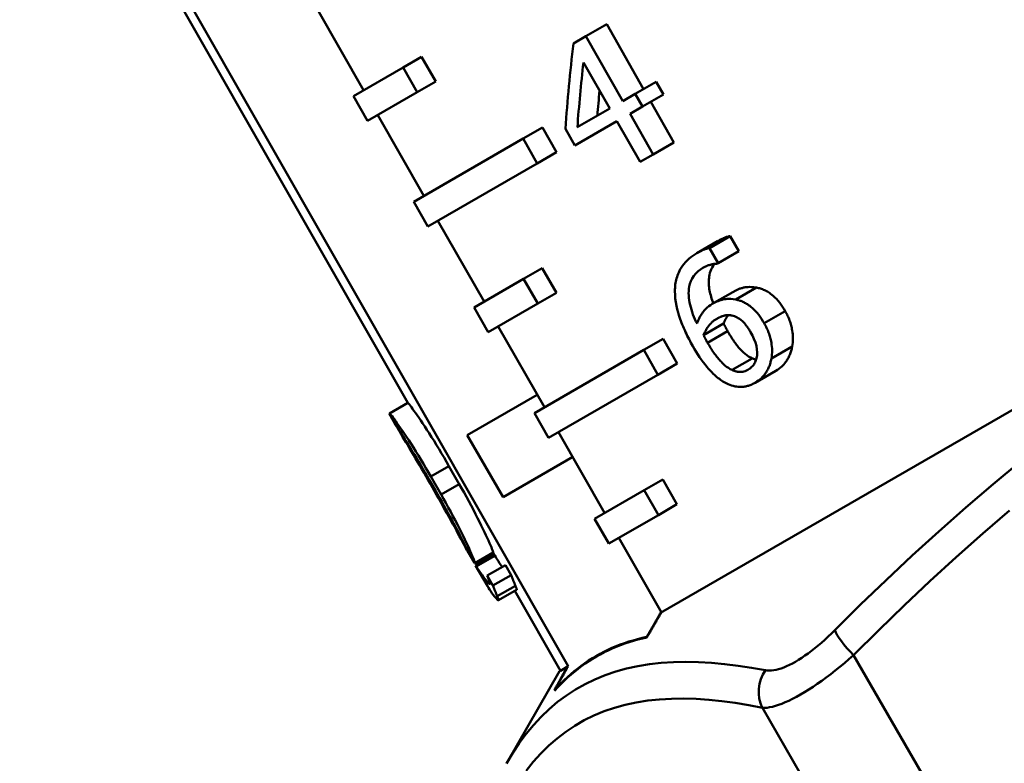
# Model space of a CAD drawing. Extents: x 399 to 5882, y 105 to 594.
# Drawn here: x 610 to 623, y 268 to 278 of the extents above; entities that cross this region are included whole.
import ezdxf

# ---------------------------------------------------------------- set-up
doc = ezdxf.new("R2010")
doc.units = 0
doc.layers.add('AM_0', color=7, linetype='CONTINUOUS', lineweight=50)

# ---------------------------------------------------------------- blocks, each defined once
blk = doc.blocks.new('3_4')
at = {"layer": 'AM_0'}
for p, q in [((30.498, 60.084), (35.918, 50.581)), ((39.451, 47.646), (58.404, 58.589)), ((38.158, 46.9), (31.566, 58.451)), ((34.657, 56.079), (35.301, 54.95)), ((38.407, 55.704), (38.698, 55.871)), ((38.698, 55.871), (39.214, 54.966)), ((38.233, 55.603), (38.407, 55.704)), ((38.923, 54.798), (38.407, 55.704)), ((35.853, 55.268), (36.113, 55.418)), ((36.113, 55.418), (36.311, 55.071)), ((38.373, 55.338), (38.741, 54.693)), ((35.16, 54.868), (35.853, 55.268)), ((36.051, 54.921), (35.853, 55.268)), ((36.051, 54.921), (36.311, 55.071)), ((39.096, 54.898), (39.39, 55.068)), ((39.39, 55.068), (39.492, 54.89)), ((36.051, 54.921), (35.359, 54.521)), ((38.923, 54.798), (39.096, 54.898)), ((39.198, 54.72), (39.096, 54.898)), ((39.198, 54.72), (39.492, 54.89)), ((35.16, 54.868), (35.359, 54.521)), ((39.315, 54.788), (39.638, 54.22)), ((38.288, 54.431), (38.741, 54.693)), ((39.198, 54.72), (39.024, 54.62)), ((39.348, 54.053), (39.024, 54.62)), ((35.499, 54.602), (36.143, 53.473)), ((38.842, 54.515), (38.255, 54.176)), ((38.842, 54.515), (39.165, 53.947)), ((37.531, 54.274), (37.801, 54.43)), ((37.801, 54.43), (37.999, 54.083)), ((38.122, 54.408), (38.255, 54.176)), ((36.003, 53.392), (37.531, 54.274)), ((37.729, 53.927), (37.531, 54.274)), ((39.348, 54.053), (39.638, 54.22)), ((37.729, 53.927), (37.999, 54.083)), ((37.729, 53.927), (36.201, 53.044)), ((39.348, 54.053), (39.165, 53.947)), ((36.003, 53.392), (36.201, 53.044)), ((36.341, 53.125), (36.986, 51.996)), ((39.959, 52.674), (40.247, 52.84)), ((40.133, 52.744), (40.424, 52.912)), ((40.424, 52.912), (40.545, 52.699)), ((40.254, 52.531), (40.133, 52.744)), ((40.254, 52.531), (40.545, 52.699)), ((37.538, 52.315), (37.797, 52.465)), ((37.797, 52.465), (37.995, 52.117)), ((40.254, 52.531), (40.246, 52.527)), ((36.845, 51.915), (37.538, 52.315)), ((37.736, 51.968), (37.538, 52.315)), ((40.502, 52.024), (40.792, 52.191)), ((37.736, 51.968), (37.995, 52.117)), ((40.174, 51.964), (40.46, 52.129)), ((36.845, 51.915), (37.044, 51.568)), ((37.736, 51.968), (37.044, 51.568)), ((40.9, 51.693), (41.193, 51.862)), ((37.184, 51.649), (37.828, 50.519)), ((40.051, 51.528), (40.331, 51.69)), ((40.107, 51.422), (40.388, 51.584)), ((39.215, 51.321), (39.485, 51.476)), ((39.485, 51.476), (39.683, 51.129)), ((37.688, 50.439), (39.215, 51.321)), ((39.413, 50.973), (39.215, 51.321)), ((40.999, 51.199), (41.29, 51.367)), ((40.45, 51.041), (40.732, 51.203)), ((39.413, 50.973), (39.683, 51.129)), ((39.413, 50.973), (37.886, 50.091)), ((40.774, 50.863), (41.059, 51.028)), ((36.751, 50.129), (37.729, 50.693)), ((35.662, 50.433), (35.92, 50.582)), ((35.658, 50.431), (35.662, 50.433)), ((35.658, 50.431), (35.741, 50.285)), ((37.688, 50.439), (37.886, 50.091)), ((35.738, 50.293), (35.737, 50.292)), ((36.751, 50.129), (37.251, 49.263)), ((38.026, 50.172), (38.67, 49.043)), ((38.224, 49.825), (37.251, 49.263)), ((36.242, 49.552), (36.495, 49.698)), ((36.495, 49.698), (36.638, 49.447)), ((36.385, 49.301), (36.242, 49.552)), ((36.263, 49.399), (36.277, 49.407)), ((36.265, 49.397), (36.263, 49.399)), ((36.265, 49.397), (36.278, 49.404)), ((36.277, 49.407), (36.278, 49.404)), ((36.278, 49.404), (36.278, 49.404)), ((36.385, 49.301), (36.638, 49.447)), ((39.223, 49.362), (39.482, 49.511)), ((39.482, 49.511), (39.68, 49.164)), ((38.53, 48.962), (39.223, 49.362)), ((39.421, 49.014), (39.223, 49.362)), ((39.421, 49.014), (39.68, 49.164)), ((39.421, 49.014), (38.729, 48.615)), ((38.53, 48.962), (38.729, 48.615)), ((38.868, 48.695), (39.463, 47.653)), ((36.761, 48.497), (36.851, 48.339)), ((36.856, 48.341), (37.114, 48.49)), ((36.867, 48.311), (37.127, 48.461)), ((36.876, 48.296), (37.136, 48.446)), ((37.111, 48.489), (37.133, 48.451)), ((37.133, 48.451), (37.136, 48.446)), ((36.856, 48.341), (36.851, 48.339)), ((36.876, 48.296), (36.867, 48.311)), ((36.867, 48.311), (37.031, 48.024)), ((37.03, 48.168), (37.283, 48.315)), ((37.283, 48.315), (37.364, 48.174)), ((37.11, 48.027), (37.03, 48.168)), ((37.11, 48.027), (37.364, 48.174)), ((37.051, 48.062), (37.066, 48.071)), ((37.169, 47.878), (37.424, 48.025)), ((37.185, 47.822), (37.44, 47.969)), ((37.416, 47.955), (38.052, 46.839)), ((45.138, 41.875), (42.147, 47.055)), ((38.041, 46.832), (37.298, 45.544)), ((38.041, 46.832), (38.147, 46.893)), ((38.052, 46.839), (38.158, 46.9)), ((40.873, 46.32), (43.863, 41.14))]:
    blk.add_line(p, q, dxfattribs=at)
at = {"layer": 'AM_0', "flags": 128}
for points in [[(44.483, 49.766), (44.096, 49.445), (43.715, 49.119), (43.338, 48.786), (42.968, 48.448), (42.602, 48.105), (42.241, 47.757), (41.886, 47.405)], [(42.147, 47.055), (42.498, 47.405), (42.854, 47.75), (43.215, 48.091), (43.581, 48.426), (43.952, 48.756), (44.328, 49.079)], [(40.247, 52.84), (40.252, 52.843), (40.258, 52.846), (40.264, 52.849), (40.269, 52.852), (40.275, 52.856), (40.281, 52.859), (40.287, 52.862), (40.292, 52.864), (40.298, 52.867), (40.304, 52.87), (40.31, 52.873), (40.316, 52.876), (40.322, 52.879), (40.328, 52.881), (40.334, 52.884), (40.34, 52.886), (40.346, 52.889), (40.354, 52.892), (40.364, 52.896), (40.374, 52.899), (40.386, 52.903), (40.398, 52.906), (40.411, 52.91), (40.424, 52.912)], [(40.133, 52.744), (40.12, 52.742), (40.107, 52.739), (40.095, 52.735), (40.084, 52.732), (40.074, 52.728), (40.064, 52.725), (40.057, 52.722), (40.05, 52.719), (40.044, 52.717), (40.038, 52.714), (40.032, 52.711), (40.027, 52.709), (40.021, 52.706), (40.015, 52.703), (40.009, 52.701), (40.004, 52.698), (39.998, 52.695), (39.992, 52.692), (39.987, 52.689), (39.981, 52.686), (39.975, 52.683), (39.97, 52.68), (39.964, 52.677), (39.959, 52.674)], [(39.959, 52.674), (39.929, 52.656), (39.901, 52.637), (39.873, 52.616), (39.847, 52.594), (39.821, 52.571), (39.797, 52.546), (39.776, 52.52), (39.757, 52.495), (39.74, 52.47), (39.726, 52.447), (39.714, 52.424), (39.704, 52.402), (39.695, 52.382), (39.688, 52.362), (39.681, 52.342), (39.675, 52.321), (39.669, 52.3), (39.664, 52.279), (39.66, 52.257), (39.657, 52.235), (39.655, 52.212), (39.653, 52.189), (39.652, 52.166), (39.652, 52.142)], [(39.96, 51.688), (39.945, 51.72), (39.931, 51.752), (39.917, 51.785), (39.904, 51.818), (39.892, 51.851), (39.881, 51.884), (39.872, 51.917), (39.863, 51.951), (39.856, 51.984), (39.85, 52.017), (39.846, 52.049), (39.844, 52.081), (39.843, 52.113), (39.844, 52.144), (39.847, 52.175), (39.852, 52.208), (39.861, 52.244), (39.874, 52.281), (39.892, 52.319), (39.916, 52.356), (39.943, 52.39), (39.974, 52.419), (40.007, 52.445), (40.043, 52.468)], [(40.043, 52.468), (40.061, 52.478), (40.078, 52.486), (40.093, 52.493), (40.108, 52.499), (40.121, 52.504), (40.132, 52.507), (40.142, 52.51), (40.15, 52.512), (40.156, 52.514), (40.162, 52.515), (40.168, 52.517), (40.174, 52.518), (40.181, 52.519), (40.187, 52.52), (40.193, 52.522), (40.199, 52.523), (40.205, 52.524), (40.211, 52.524), (40.217, 52.525), (40.223, 52.526), (40.229, 52.526), (40.235, 52.526), (40.241, 52.527), (40.246, 52.527)], [(40.203, 52.523), (40.186, 52.498), (40.171, 52.472), (40.159, 52.446), (40.149, 52.421), (40.141, 52.396), (40.135, 52.372), (40.131, 52.349), (40.128, 52.327), (40.126, 52.306), (40.125, 52.285), (40.125, 52.263), (40.126, 52.242), (40.127, 52.22), (40.129, 52.198), (40.132, 52.175), (40.136, 52.153), (40.141, 52.13), (40.146, 52.108), (40.151, 52.085), (40.158, 52.063), (40.164, 52.04), (40.172, 52.017), (40.18, 51.995), (40.188, 51.972)], [(39.652, 52.142), (39.653, 52.091), (39.657, 52.04), (39.664, 51.988), (39.674, 51.936), (39.685, 51.888), (39.696, 51.845), (39.707, 51.808), (39.717, 51.779), (39.726, 51.752), (39.735, 51.726), (39.745, 51.7), (39.755, 51.674), (39.766, 51.648), (39.777, 51.623), (39.788, 51.597), (39.8, 51.571), (39.812, 51.546), (39.824, 51.52), (39.837, 51.495), (39.85, 51.47), (39.863, 51.445), (39.876, 51.42), (39.89, 51.395), (39.904, 51.371)], [(40.46, 52.129), (40.468, 52.134), (40.477, 52.139), (40.486, 52.143), (40.495, 52.148), (40.504, 52.153), (40.513, 52.157), (40.522, 52.161), (40.532, 52.165), (40.541, 52.169), (40.55, 52.173), (40.56, 52.177), (40.57, 52.18), (40.579, 52.183), (40.589, 52.186), (40.599, 52.189), (40.609, 52.191), (40.619, 52.194), (40.632, 52.196), (40.648, 52.199), (40.669, 52.2), (40.693, 52.201), (40.722, 52.2), (40.755, 52.197), (40.792, 52.191)], [(40.792, 52.191), (40.806, 52.188), (40.82, 52.185), (40.834, 52.182), (40.848, 52.177), (40.862, 52.173), (40.876, 52.168), (40.889, 52.162), (40.903, 52.156), (40.917, 52.149), (40.93, 52.142), (40.944, 52.135), (40.957, 52.127), (40.972, 52.117), (40.988, 52.105), (41.007, 52.091), (41.026, 52.075), (41.048, 52.055), (41.07, 52.033), (41.093, 52.007), (41.115, 51.98), (41.136, 51.952), (41.156, 51.923), (41.175, 51.893), (41.193, 51.862)], [(40.502, 52.024), (40.465, 52.029), (40.433, 52.033), (40.405, 52.034), (40.381, 52.034), (40.361, 52.032), (40.344, 52.03), (40.332, 52.028), (40.321, 52.025), (40.312, 52.023), (40.302, 52.02), (40.292, 52.017), (40.283, 52.014), (40.273, 52.011), (40.264, 52.007), (40.254, 52.004), (40.245, 52), (40.236, 51.996), (40.227, 51.992), (40.218, 51.987), (40.209, 51.983), (40.2, 51.978), (40.191, 51.974), (40.183, 51.969), (40.174, 51.964)], [(40.9, 51.693), (40.882, 51.724), (40.863, 51.753), (40.843, 51.783), (40.822, 51.811), (40.8, 51.838), (40.777, 51.864), (40.755, 51.886), (40.734, 51.906), (40.714, 51.923), (40.696, 51.937), (40.68, 51.948), (40.665, 51.958), (40.652, 51.966), (40.638, 51.974), (40.625, 51.981), (40.612, 51.988), (40.598, 51.994), (40.584, 52), (40.571, 52.005), (40.557, 52.009), (40.543, 52.014), (40.53, 52.017), (40.516, 52.021), (40.502, 52.024)], [(40.174, 51.964), (40.147, 51.948), (40.124, 51.931), (40.104, 51.914), (40.086, 51.899), (40.072, 51.884), (40.059, 51.87), (40.05, 51.858), (40.042, 51.848), (40.036, 51.839), (40.03, 51.83), (40.024, 51.821), (40.018, 51.811), (40.012, 51.802), (40.006, 51.792), (40.001, 51.782), (39.996, 51.772), (39.991, 51.762), (39.986, 51.752), (39.981, 51.742), (39.977, 51.731), (39.972, 51.72), (39.968, 51.71), (39.964, 51.699), (39.96, 51.688)], [(41.193, 51.862), (41.202, 51.846), (41.21, 51.83), (41.218, 51.814), (41.226, 51.798), (41.234, 51.782), (41.241, 51.765), (41.248, 51.749), (41.254, 51.732), (41.26, 51.715), (41.265, 51.698), (41.271, 51.681), (41.275, 51.664), (41.28, 51.647), (41.284, 51.63), (41.287, 51.611), (41.291, 51.59), (41.295, 51.566), (41.298, 51.54), (41.3, 51.512), (41.3, 51.482), (41.3, 51.452), (41.298, 51.424), (41.295, 51.395), (41.29, 51.367)], [(40.051, 51.528), (40.06, 51.549), (40.068, 51.568), (40.077, 51.585), (40.086, 51.601), (40.095, 51.615), (40.103, 51.628), (40.111, 51.64), (40.118, 51.65), (40.125, 51.659), (40.132, 51.667), (40.138, 51.675), (40.145, 51.683), (40.152, 51.69), (40.159, 51.697), (40.166, 51.704), (40.173, 51.711), (40.181, 51.717), (40.188, 51.724), (40.196, 51.73), (40.204, 51.736), (40.212, 51.741), (40.221, 51.747), (40.229, 51.752), (40.238, 51.757)], [(40.238, 51.757), (40.245, 51.762), (40.253, 51.766), (40.261, 51.77), (40.269, 51.774), (40.277, 51.778), (40.285, 51.781), (40.294, 51.785), (40.302, 51.788), (40.31, 51.791), (40.319, 51.794), (40.327, 51.797), (40.336, 51.799), (40.345, 51.802), (40.354, 51.804), (40.363, 51.805), (40.372, 51.807), (40.381, 51.808), (40.39, 51.808), (40.4, 51.808), (40.409, 51.808), (40.419, 51.807), (40.428, 51.806), (40.438, 51.804), (40.448, 51.802)], [(40.397, 51.808), (40.394, 51.805), (40.392, 51.801), (40.389, 51.798), (40.387, 51.794), (40.384, 51.79), (40.382, 51.786), (40.379, 51.782), (40.376, 51.778), (40.374, 51.774), (40.371, 51.769), (40.368, 51.764), (40.365, 51.76), (40.363, 51.755), (40.36, 51.75), (40.357, 51.744), (40.354, 51.739), (40.351, 51.734), (40.348, 51.728), (40.346, 51.722), (40.343, 51.716), (40.34, 51.71), (40.337, 51.704), (40.334, 51.697), (40.331, 51.69)], [(40.448, 51.802), (40.466, 51.797), (40.484, 51.791), (40.502, 51.783), (40.519, 51.775), (40.537, 51.765), (40.552, 51.755), (40.567, 51.745), (40.579, 51.735), (40.59, 51.725), (40.599, 51.716), (40.608, 51.707), (40.617, 51.698), (40.626, 51.688), (40.634, 51.679), (40.642, 51.668), (40.65, 51.658), (40.658, 51.647), (40.666, 51.637), (40.673, 51.626), (40.681, 51.615), (40.688, 51.604), (40.695, 51.592), (40.701, 51.581), (40.708, 51.57)], [(40.331, 51.69), (40.333, 51.688), (40.334, 51.685), (40.336, 51.682), (40.337, 51.679), (40.339, 51.677), (40.34, 51.674), (40.341, 51.671), (40.343, 51.668), (40.344, 51.665), (40.346, 51.663), (40.347, 51.66), (40.348, 51.657), (40.35, 51.654), (40.351, 51.652), (40.353, 51.649), (40.354, 51.646), (40.356, 51.643), (40.357, 51.64), (40.36, 51.635), (40.363, 51.629), (40.368, 51.62), (40.373, 51.61), (40.38, 51.598), (40.388, 51.584)], [(40.388, 51.584), (40.398, 51.566), (40.409, 51.547), (40.42, 51.529), (40.431, 51.511), (40.442, 51.494), (40.453, 51.477), (40.464, 51.46), (40.475, 51.444), (40.486, 51.428), (40.497, 51.413), (40.509, 51.398), (40.52, 51.384), (40.531, 51.37), (40.542, 51.356), (40.554, 51.343), (40.565, 51.331), (40.577, 51.319), (40.592, 51.304), (40.61, 51.287), (40.632, 51.268), (40.656, 51.249), (40.681, 51.231), (40.706, 51.216), (40.732, 51.203)], [(40.999, 51.199), (41.004, 51.227), (41.007, 51.255), (41.008, 51.284), (41.009, 51.313), (41.008, 51.342), (41.005, 51.37), (41.002, 51.396), (40.999, 51.42), (40.995, 51.441), (40.991, 51.46), (40.987, 51.477), (40.983, 51.494), (40.978, 51.512), (40.973, 51.529), (40.967, 51.545), (40.961, 51.562), (40.955, 51.579), (40.948, 51.596), (40.941, 51.612), (40.933, 51.628), (40.925, 51.645), (40.917, 51.661), (40.908, 51.677), (40.9, 51.693)], [(40.107, 51.422), (40.099, 51.436), (40.093, 51.448), (40.087, 51.458), (40.083, 51.467), (40.079, 51.473), (40.077, 51.478), (40.075, 51.481), (40.073, 51.484), (40.072, 51.487), (40.071, 51.49), (40.069, 51.492), (40.068, 51.495), (40.066, 51.498), (40.065, 51.501), (40.064, 51.503), (40.062, 51.506), (40.061, 51.509), (40.059, 51.512), (40.058, 51.515), (40.056, 51.517), (40.055, 51.52), (40.054, 51.523), (40.052, 51.526), (40.051, 51.528)], [(40.708, 51.57), (40.733, 51.523), (40.756, 51.475), (40.775, 51.426), (40.789, 51.376), (40.798, 51.329), (40.802, 51.291), (40.801, 51.262), (40.799, 51.241), (40.797, 51.225), (40.793, 51.208), (40.789, 51.193), (40.784, 51.177), (40.779, 51.163), (40.772, 51.149), (40.765, 51.135), (40.757, 51.122), (40.748, 51.11), (40.739, 51.098), (40.729, 51.088), (40.718, 51.078), (40.707, 51.068), (40.696, 51.06), (40.684, 51.052), (40.672, 51.044)], [(39.904, 51.371), (39.926, 51.333), (39.948, 51.296), (39.972, 51.258), (39.996, 51.221), (40.02, 51.185), (40.046, 51.15), (40.072, 51.116), (40.097, 51.084), (40.121, 51.056), (40.144, 51.031), (40.165, 51.008), (40.186, 50.988), (40.204, 50.971), (40.222, 50.955), (40.238, 50.941), (40.255, 50.927), (40.272, 50.915), (40.289, 50.902), (40.306, 50.891), (40.323, 50.88), (40.34, 50.869), (40.358, 50.86), (40.376, 50.851), (40.394, 50.843)], [(40.45, 51.041), (40.424, 51.053), (40.399, 51.069), (40.374, 51.086), (40.351, 51.105), (40.329, 51.124), (40.31, 51.142), (40.296, 51.157), (40.284, 51.169), (40.273, 51.181), (40.261, 51.194), (40.25, 51.208), (40.239, 51.222), (40.228, 51.236), (40.217, 51.251), (40.205, 51.266), (40.194, 51.282), (40.183, 51.298), (40.172, 51.315), (40.161, 51.332), (40.15, 51.349), (40.139, 51.367), (40.129, 51.385), (40.118, 51.404), (40.107, 51.422)], [(41.29, 51.367), (41.287, 51.352), (41.283, 51.336), (41.279, 51.321), (41.275, 51.306), (41.27, 51.292), (41.265, 51.278), (41.26, 51.264), (41.255, 51.25), (41.249, 51.236), (41.242, 51.223), (41.236, 51.21), (41.229, 51.197), (41.221, 51.185), (41.214, 51.173), (41.205, 51.161), (41.196, 51.148), (41.185, 51.134), (41.173, 51.119), (41.158, 51.104), (41.143, 51.089), (41.125, 51.073), (41.105, 51.058), (41.083, 51.042), (41.059, 51.028)], [(40.732, 51.203), (40.734, 51.202), (40.737, 51.201), (40.739, 51.201), (40.741, 51.2), (40.743, 51.199), (40.746, 51.198), (40.748, 51.197), (40.75, 51.196), (40.752, 51.195), (40.755, 51.194), (40.757, 51.193), (40.759, 51.193), (40.762, 51.192), (40.764, 51.191), (40.766, 51.19), (40.768, 51.19), (40.771, 51.189), (40.773, 51.188), (40.775, 51.187), (40.778, 51.187), (40.78, 51.186), (40.782, 51.185), (40.784, 51.185), (40.787, 51.184)], [(40.774, 50.863), (40.797, 50.878), (40.819, 50.893), (40.838, 50.908), (40.856, 50.923), (40.872, 50.938), (40.885, 50.953), (40.898, 50.968), (40.908, 50.982), (40.918, 50.994), (40.926, 51.006), (40.933, 51.018), (40.94, 51.031), (40.947, 51.043), (40.953, 51.056), (40.96, 51.069), (40.965, 51.083), (40.971, 51.096), (40.976, 51.11), (40.981, 51.125), (40.985, 51.139), (40.989, 51.154), (40.993, 51.169), (40.996, 51.184), (40.999, 51.199)], [(40.672, 51.044), (40.652, 51.034), (40.633, 51.026), (40.615, 51.02), (40.599, 51.017), (40.585, 51.015), (40.573, 51.014), (40.564, 51.013), (40.558, 51.013), (40.551, 51.013), (40.544, 51.014), (40.538, 51.014), (40.531, 51.015), (40.524, 51.016), (40.518, 51.018), (40.511, 51.019), (40.504, 51.021), (40.497, 51.023), (40.491, 51.025), (40.484, 51.027), (40.477, 51.03), (40.47, 51.032), (40.463, 51.035), (40.457, 51.038), (40.45, 51.041)], [(40.394, 50.843), (40.418, 50.833), (40.442, 50.824), (40.467, 50.817), (40.491, 50.812), (40.514, 50.808), (40.536, 50.805), (40.555, 50.804), (40.572, 50.804), (40.587, 50.805), (40.6, 50.806), (40.614, 50.807), (40.627, 50.809), (40.64, 50.811), (40.653, 50.814), (40.665, 50.817), (40.678, 50.821), (40.69, 50.825), (40.703, 50.829), (40.715, 50.834), (40.727, 50.839), (40.739, 50.845), (40.751, 50.85), (40.762, 50.857), (40.774, 50.863)], [(35.92, 50.582), (35.923, 50.581), (35.927, 50.577), (35.934, 50.568), (35.944, 50.557), (35.956, 50.541), (35.971, 50.522), (35.987, 50.499), (36.006, 50.472), (36.028, 50.443), (36.05, 50.41), (36.075, 50.375), (36.1, 50.337), (36.127, 50.296), (36.156, 50.253), (36.187, 50.206), (36.219, 50.156), (36.252, 50.104), (36.286, 50.049), (36.321, 49.992), (36.356, 49.934), (36.392, 49.875), (36.427, 49.816), (36.461, 49.757), (36.495, 49.698)], [(36.242, 49.552), (36.208, 49.61), (36.173, 49.67), (36.138, 49.729), (36.103, 49.788), (36.068, 49.846), (36.033, 49.902), (35.998, 49.957), (35.965, 50.009), (35.933, 50.059), (35.902, 50.106), (35.873, 50.149), (35.846, 50.19), (35.82, 50.227), (35.795, 50.262), (35.772, 50.295), (35.751, 50.325), (35.732, 50.351), (35.714, 50.374), (35.7, 50.393), (35.687, 50.408), (35.677, 50.42), (35.67, 50.428), (35.665, 50.432), (35.662, 50.433)], [(36.263, 49.399), (36.235, 49.449), (36.206, 49.5), (36.177, 49.551), (36.147, 49.602), (36.117, 49.654), (36.087, 49.705), (36.057, 49.756), (36.028, 49.805), (35.999, 49.854), (35.971, 49.901), (35.944, 49.947), (35.918, 49.99), (35.894, 50.032), (35.87, 50.07), (35.848, 50.107), (35.827, 50.142), (35.807, 50.175), (35.789, 50.204), (35.774, 50.231), (35.761, 50.252), (35.75, 50.27), (35.743, 50.282), (35.739, 50.29), (35.737, 50.292)], [(35.738, 50.293), (35.74, 50.291), (35.746, 50.284), (35.754, 50.272), (35.765, 50.255), (35.779, 50.234), (35.796, 50.208), (35.815, 50.179), (35.835, 50.146), (35.857, 50.111), (35.88, 50.075), (35.904, 50.036), (35.929, 49.995), (35.956, 49.952), (35.983, 49.907), (36.012, 49.86), (36.041, 49.811), (36.071, 49.762), (36.1, 49.711), (36.13, 49.66), (36.16, 49.609), (36.19, 49.558), (36.22, 49.507), (36.248, 49.457), (36.277, 49.407)], [(36.766, 48.489), (36.764, 48.491), (36.76, 48.499), (36.753, 48.512), (36.743, 48.529), (36.731, 48.551), (36.717, 48.577), (36.701, 48.608), (36.683, 48.641), (36.663, 48.678), (36.643, 48.716), (36.621, 48.756), (36.599, 48.797), (36.575, 48.842), (36.549, 48.888), (36.523, 48.936), (36.496, 48.986), (36.468, 49.036), (36.439, 49.088), (36.41, 49.14), (36.381, 49.192), (36.351, 49.244), (36.322, 49.296), (36.293, 49.347), (36.265, 49.397)], [(36.278, 49.404), (36.307, 49.355), (36.335, 49.304), (36.364, 49.253), (36.393, 49.201), (36.422, 49.149), (36.451, 49.097), (36.479, 49.045), (36.507, 48.995), (36.534, 48.945), (36.56, 48.896), (36.585, 48.85), (36.608, 48.805), (36.631, 48.763), (36.651, 48.723), (36.672, 48.684), (36.69, 48.647), (36.708, 48.613), (36.723, 48.582), (36.737, 48.555), (36.748, 48.532), (36.757, 48.514), (36.763, 48.501), (36.766, 48.493), (36.767, 48.49)], [(36.638, 49.447), (36.672, 49.388), (36.705, 49.328), (36.739, 49.267), (36.772, 49.206), (36.805, 49.146), (36.836, 49.086), (36.866, 49.028), (36.895, 48.972), (36.922, 48.918), (36.947, 48.867), (36.97, 48.819), (36.992, 48.775), (37.012, 48.733), (37.03, 48.693), (37.047, 48.657), (37.062, 48.623), (37.075, 48.592), (37.087, 48.566), (37.096, 48.543), (37.104, 48.524), (37.109, 48.51), (37.112, 48.499), (37.114, 48.493), (37.114, 48.49)], [(36.856, 48.341), (36.856, 48.344), (36.855, 48.351), (36.852, 48.361), (36.847, 48.376), (36.84, 48.395), (36.831, 48.418), (36.82, 48.445), (36.806, 48.475), (36.791, 48.509), (36.775, 48.546), (36.757, 48.586), (36.737, 48.628), (36.716, 48.673), (36.693, 48.721), (36.668, 48.772), (36.641, 48.826), (36.612, 48.882), (36.582, 48.94), (36.551, 48.999), (36.519, 49.06), (36.486, 49.121), (36.452, 49.182), (36.418, 49.242), (36.385, 49.301)], [(37.053, 48.108), (37.056, 48.101), (37.058, 48.095), (37.06, 48.089), (37.062, 48.084), (37.064, 48.079), (37.065, 48.074), (37.066, 48.07), (37.067, 48.066), (37.068, 48.062), (37.068, 48.059), (37.068, 48.057), (37.068, 48.055), (37.068, 48.053), (37.068, 48.052), (37.067, 48.051), (37.066, 48.05), (37.065, 48.05), (37.064, 48.051), (37.062, 48.052), (37.06, 48.053), (37.058, 48.054), (37.056, 48.056), (37.054, 48.059), (37.051, 48.062)], [(37.424, 48.025), (37.426, 48.021), (37.427, 48.017), (37.429, 48.013), (37.43, 48.009), (37.432, 48.005), (37.433, 48.002), (37.434, 47.999), (37.435, 47.995), (37.436, 47.992), (37.437, 47.99), (37.438, 47.987), (37.439, 47.985), (37.439, 47.982), (37.44, 47.98), (37.44, 47.978), (37.441, 47.977), (37.441, 47.975), (37.441, 47.974), (37.441, 47.973), (37.441, 47.972), (37.441, 47.971), (37.441, 47.97), (37.44, 47.97), (37.44, 47.969)], [(37.173, 47.83), (37.175, 47.828), (37.177, 47.826), (37.179, 47.824), (37.181, 47.823), (37.182, 47.822), (37.183, 47.822), (37.184, 47.822), (37.185, 47.822), (37.185, 47.823), (37.186, 47.824), (37.186, 47.825), (37.186, 47.827), (37.186, 47.829), (37.185, 47.832), (37.185, 47.835), (37.184, 47.838), (37.183, 47.842), (37.182, 47.846), (37.18, 47.85), (37.178, 47.855), (37.176, 47.86), (37.174, 47.866), (37.172, 47.872), (37.169, 47.878)], [(39.451, 47.646), (39.443, 47.633), (39.435, 47.619), (39.427, 47.605), (39.419, 47.591), (39.411, 47.577), (39.403, 47.563), (39.395, 47.549), (39.387, 47.536), (39.379, 47.522), (39.371, 47.508), (39.363, 47.494), (39.355, 47.48), (39.347, 47.466), (39.339, 47.452), (39.331, 47.438), (39.323, 47.424), (39.315, 47.41), (39.306, 47.396), (39.298, 47.382), (39.29, 47.368), (39.282, 47.354), (39.274, 47.34), (39.266, 47.326), (39.258, 47.311)], [(39.463, 47.653), (39.454, 47.639), (39.446, 47.624), (39.438, 47.61), (39.43, 47.596), (39.421, 47.581), (39.413, 47.567), (39.405, 47.552), (39.396, 47.538), (39.388, 47.523), (39.379, 47.509), (39.371, 47.494), (39.363, 47.48), (39.354, 47.465), (39.346, 47.451), (39.337, 47.436), (39.329, 47.422), (39.321, 47.407), (39.312, 47.393), (39.304, 47.378), (39.295, 47.363), (39.287, 47.349), (39.278, 47.334), (39.27, 47.32), (39.261, 47.305)], [(41.886, 47.405), (41.84, 47.359), (41.793, 47.315), (41.746, 47.272), (41.699, 47.23), (41.652, 47.19), (41.606, 47.152), (41.559, 47.116), (41.514, 47.081), (41.468, 47.049), (41.424, 47.019), (41.379, 46.99), (41.336, 46.965), (41.294, 46.941), (41.252, 46.92), (41.212, 46.901), (41.173, 46.885), (41.136, 46.871), (41.1, 46.86), (41.065, 46.851), (41.032, 46.845), (41, 46.841), (40.97, 46.84), (40.942, 46.841), (40.916, 46.845)], [(39.258, 47.311), (39.193, 47.297), (39.13, 47.281), (39.068, 47.263), (39.007, 47.245), (38.947, 47.225), (38.887, 47.203), (38.829, 47.18), (38.772, 47.156), (38.715, 47.13), (38.66, 47.102), (38.605, 47.074), (38.551, 47.044), (38.498, 47.012), (38.446, 46.979), (38.394, 46.944), (38.344, 46.908), (38.294, 46.871), (38.245, 46.832), (38.197, 46.791), (38.149, 46.749), (38.102, 46.706), (38.056, 46.661), (38.011, 46.614), (37.966, 46.566)], [(39.261, 47.305), (39.197, 47.29), (39.134, 47.274), (39.072, 47.257), (39.011, 47.238), (38.95, 47.218), (38.891, 47.196), (38.833, 47.173), (38.775, 47.149), (38.719, 47.123), (38.663, 47.096), (38.609, 47.067), (38.555, 47.037), (38.502, 47.006), (38.45, 46.972), (38.398, 46.938), (38.348, 46.902), (38.298, 46.864), (38.249, 46.825), (38.2, 46.785), (38.153, 46.743), (38.106, 46.699), (38.06, 46.654), (38.014, 46.607), (37.97, 46.559)], [(40.873, 46.32), (40.904, 46.319), (40.939, 46.321), (40.975, 46.327), (41.015, 46.335), (41.056, 46.346), (41.1, 46.36), (41.146, 46.377), (41.194, 46.397), (41.244, 46.419), (41.296, 46.445), (41.35, 46.474), (41.406, 46.505), (41.463, 46.539), (41.521, 46.575), (41.581, 46.614), (41.641, 46.655), (41.703, 46.698), (41.765, 46.744), (41.828, 46.792), (41.892, 46.841), (41.956, 46.893), (42.02, 46.946), (42.083, 47), (42.147, 47.055)], [(40.916, 46.845), (40.723, 46.879), (40.533, 46.908), (40.346, 46.931), (40.162, 46.948), (39.981, 46.958), (39.804, 46.961), (39.63, 46.958), (39.461, 46.947), (39.295, 46.928), (39.134, 46.902), (38.977, 46.869), (38.824, 46.827), (38.677, 46.777), (38.534, 46.718), (38.396, 46.652), (38.263, 46.577), (38.136, 46.494), (38.013, 46.402), (37.896, 46.303), (37.784, 46.195), (37.677, 46.08), (37.575, 45.957), (37.477, 45.826), (37.385, 45.689), (37.298, 45.544)], [(37.966, 46.566), (37.973, 46.579), (37.981, 46.593), (37.989, 46.607), (37.996, 46.621), (38.004, 46.634), (38.011, 46.648), (38.019, 46.662), (38.027, 46.676), (38.034, 46.689), (38.042, 46.703), (38.049, 46.717), (38.057, 46.73), (38.064, 46.744), (38.072, 46.758), (38.08, 46.771), (38.087, 46.785), (38.095, 46.798), (38.102, 46.812), (38.11, 46.826), (38.117, 46.839), (38.125, 46.853), (38.132, 46.866), (38.14, 46.88), (38.147, 46.893)], [(37.97, 46.559), (37.977, 46.573), (37.985, 46.588), (37.993, 46.602), (38.001, 46.616), (38.009, 46.631), (38.017, 46.645), (38.025, 46.659), (38.033, 46.673), (38.041, 46.688), (38.049, 46.702), (38.056, 46.716), (38.064, 46.73), (38.072, 46.745), (38.08, 46.759), (38.088, 46.773), (38.096, 46.787), (38.103, 46.801), (38.111, 46.815), (38.119, 46.829), (38.127, 46.843), (38.135, 46.857), (38.142, 46.872), (38.15, 46.886), (38.158, 46.9)], [(37.572, 45.44), (37.673, 45.565), (37.779, 45.683), (37.89, 45.792), (38.006, 45.893), (38.127, 45.986), (38.253, 46.07), (38.385, 46.146), (38.521, 46.213), (38.662, 46.272), (38.807, 46.322), (38.958, 46.363), (39.112, 46.396), (39.272, 46.421), (39.435, 46.438), (39.602, 46.448), (39.774, 46.45), (39.949, 46.445), (40.127, 46.432), (40.309, 46.413), (40.494, 46.388), (40.682, 46.357), (40.873, 46.32)]]:
    blk.add_lwpolyline(points, dxfattribs=at)
at = {"layer": 'AM_0'}
for centre, major_axis, ratio, start_param, end_param in [((51.271, 53.115), (-0.732, -18.526), 0.711994, 4.605888, 4.670693), ((51.45, 52.805), (0.532, 18.643), 0.709487, 1.45481, 1.50371), ((51.449, 52.807), (-0.522, -18.268), 0.709487, 4.615594, 4.634754), ((49.661, 55.956), (-12.896, -7.468), 0.004138, 6.269904, 6.276386), ((49.672, 55.939), (-12.906, -7.449), 0.0004, 0.013252, 0.013311), ((50.498, 54.522), (13.429, 5.944), 0.307293, 3.174229, 3.215261), ((50.498, 54.522), (-13.705, -6.066), 0.307293, 0.038891, 0.100929), ((48.906, 57.234), (-10.555, -11.085), 0.577542, 6.01416, 6.021067), ((48.988, 57.094), (-10.343, -10.862), 0.577542, 6.018437, 6.035879), ((50.56, 54.413), (13.568, 6.314), 0.261151, 3.163269, 3.223755), ((48.988, 57.093), (10.555, 11.085), 0.577542, 2.872555, 2.889629), ((42.242, 47.11), (-0.355, 0.352), 0.211486, 0.402121, 1.513179), ((41.286, 46.558), (0.102, 0.49), 0.922352, 1.148189, 2.259247)]:
    blk.add_ellipse(centre, major_axis=major_axis, ratio=ratio, start_param=start_param, end_param=end_param, dxfattribs=at)

msp = doc.modelspace()

# ---------------------------------------------------------------- block references
at = {"layer": 'AM_0'}
msp.add_blockref('3_4', (579.06, 222.231), dxfattribs=at)

doc.saveas('drawing.dxf')
